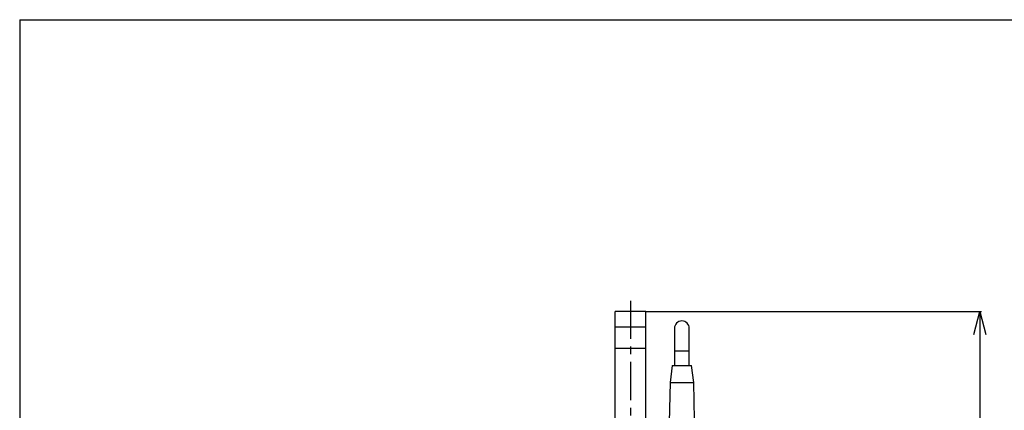
# Model space of a CAD drawing. Extents: x -1088 to 2582, y 153 to 3254.
# Drawn here: x 140 to 785, y 2298 to 2553 of the extents above; entities that cross this region are included whole.
import ezdxf

# ---------------------------------------------------------------- set-up
doc = ezdxf.new("R2010")
doc.units = 0
doc.header["$LTSCALE"] = 10
doc.header["$MEASUREMENT"] = 0
doc.linetypes.add('PLNÁ', pattern=[0])
doc.linetypes.add('STŘEDOVÁ1', pattern=[1, 0.625, -0.125, 0.125, -0.125])
doc.layers.get('0').update_dxf_attribs({"color": 6, "linetype": 'PLNÁ'})
for name, color, linetype in [('1', 7, 'PLNÁ'), ('5', 4, 'STŘEDOVÁ1'), ('8', 4, 'PLNÁ')]:
    doc.layers.add(name, color=color, linetype=linetype)
doc.styles.get("Standard").update_dxf_attribs({"font": 'simplex'})
doc.dimstyles.new('muj styl', dxfattribs={"dimtxt": 3.5, "dimasz": 3, "dimexe": 1, "dimexo": 0, "dimgap": 1.5, "dimtad": 1, "dimzin": 9, "dimtxsty": 'Standard', "dimblk": 'OPEN30', "dimcen": 0, "dimclrd": 4, "dimclre": 4, "dimclrt": 3, "dimaunit": 1, "dimadec": 0, "dimazin": 0, "dimtfac": 0.6, "dimtmove": 0, "dimatfit": 0, "dimldrblk": 'PRCLFILL', "dimfxl": 1, "dimtolj": 1, "dimarcsym": 0})

# ---------------------------------------------------------------- blocks, each defined once
blk = doc.blocks.new('_Open30')
at = {"color": 0, "linetype": 'ByBlock', "lineweight": -2}
for p, q in [((-1, 0.267949), (0, 0)), ((0, 0), (-1, -0.267949)), ((0, 0), (-1, 0))]:
    blk.add_line(p, q, dxfattribs=at)
blk = doc.blocks.new('*D66')
at = {"layer": '8', "color": 4, "linetype": 'Continuous', "lineweight": -2, "transparency": 16777216}
for p, q in [((550.25, 2362.18), (769.96, 2362.18)), ((768.96, 2347.18), (768.96, 1903.18)), ((626.25, 1888.18), (769.96, 1888.18))]:
    blk.add_line(p, q, dxfattribs=at)
at = {"layer": '8', "color": 4, "lineweight": -2, "transparency": 16777216, "xscale": 15, "yscale": 15, "zscale": 15}
for p, rotation in [((768.96, 2362.18), 90), ((768.96, 1888.18), 270)]:
    blk.add_blockref('_Open30', p, dxfattribs=dict(at, rotation=rotation))
at = {"layer": '8', "color": 3, "transparency": 16777216, "insert": (756.46, 2125.18), "char_height": 15, "attachment_point": 5, "rotation": 90}
blk.add_mtext('\\A1;474', dxfattribs=at)
blk = doc.blocks.new('PRCLFILL')
at = {"ltscale": 20}
for p, q in [((-1, 0.167), (0, 0)), ((-1, -0.167), (-1, 0.167)), ((0, 0), (-1, -0.167))]:
    blk.add_line(p, q, dxfattribs=at)
at = {"color": 0, "ltscale": 20}
for p, q in [((-1, 0.146), (-0.873, 0.146)), ((-1, 0.096), (-0.573, 0.096)), ((-1, 0.046), (-0.273, 0.046)), ((-1, -0.004), (-0.027, -0.004)), ((-1, -0.054), (-0.327, -0.054)), ((-1, -0.104), (-0.627, -0.104)), ((-1, -0.154), (-0.927, -0.154))]:
    blk.add_line(p, q, dxfattribs=at)

msp = doc.modelspace()

# ---------------------------------------------------------------- linework, layer by layer
at = {"layer": '1'}
for p, q in [((140.25, 2553.184), (140.25, 153.184)), ((140.25, 2553.184), (1340.25, 2553.184)), ((550.25, 2362.18), (530.25, 2362.18)), ((530.25, 2352.132), (530.25, 2362.18)), ((550.25, 2352.132), (550.25, 2362.18)), ((530.25, 2338.209), (530.25, 2352.132)), ((530.25, 2352.132), (550.25, 2352.132)), ((550.25, 2338.209), (550.25, 2352.132)), ((568.985, 2351.18), (568.985, 2336.18)), ((578.685, 2336.18), (578.685, 2351.18)), ((530.25, 2338.209), (550.25, 2338.209)), ((530.25, 2284.18), (530.25, 2338.209)), ((550.25, 2284.18), (550.25, 2338.209)), ((568.985, 2336.18), (568.985, 2326.78)), ((578.685, 2336.18), (568.985, 2336.18)), ((578.685, 2326.78), (578.685, 2336.18)), ((567.585, 2326.78), (566.085, 2315.78)), ((567.585, 2326.78), (573.835, 2326.78)), ((573.835, 2326.78), (580.085, 2326.78)), ((581.585, 2315.78), (580.085, 2326.78)), ((566.085, 2315.78), (565.435, 2289.78)), ((566.085, 2315.78), (573.835, 2315.78)), ((573.835, 2315.78), (581.585, 2315.78)), ((582.197, 2291.28), (581.585, 2315.78))]:
    msp.add_line(p, q, dxfattribs=at)
msp.add_arc((573.835, 2351.18), 4.85, 0, 180, dxfattribs=at)
at = {"layer": '5', "ltscale": 4}
msp.add_line((540.25, 2369.22), (540.25, 1876.488), dxfattribs=at)

# ---------------------------------------------------------------- dimensions: what is measured, and where the dimension line sits
at = {"layer": '8'}
dim = msp.add_linear_dim(base=(768.958, 1888.18), p1=(550.25, 2362.18), p2=(626.25, 1888.18), angle=90, dimstyle='muj styl', override={"dimtxt": 15, "dimasz": 15, "dimgap": 5, "dimarcsym": 1}, dxfattribs=at)
dim.commit()
dim.dimension.update_dxf_attribs({"geometry": '*D66', "text_midpoint": (768.958, 2125.18), "dimtype": 160})

doc.saveas('drawing.dxf')
